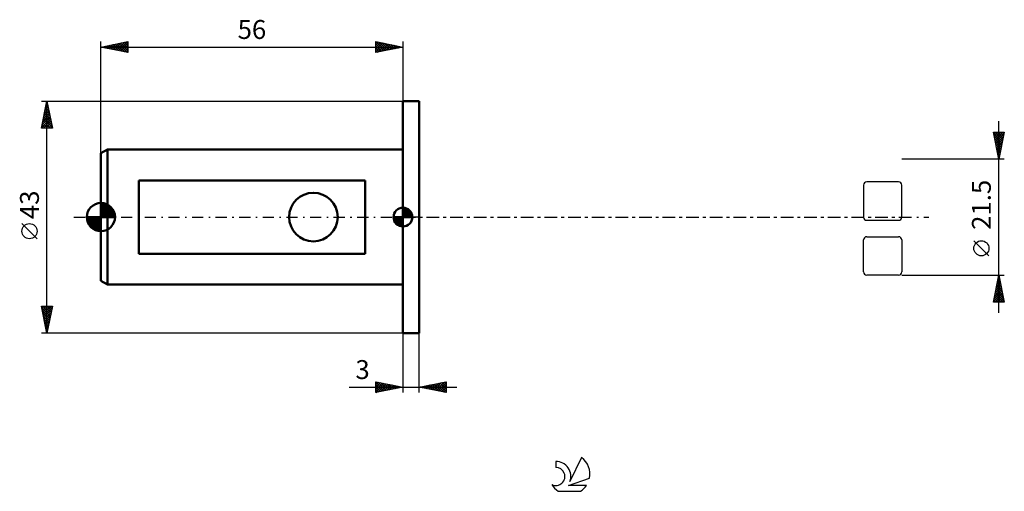
# Model space of a CAD drawing. Units: millimetres. Extents: x -15 to 168, y -51 to 37.
import ezdxf
from ezdxf.enums import TextEntityAlignment as Align

# ---------------------------------------------------------------- set-up
doc = ezdxf.new("R2010")
doc.units = ezdxf.units.MM
doc.header["$LTSCALE"] = 5.15
doc.linetypes.add('LONGDASH_DASH', pattern=[0.85, 0.4, -0.2, 0.05, -0.2])
for name, color, linetype in [('1', 4, 'CONTINUOUS'), ('2', 7, 'CONTINUOUS'), ('4', 2, 'LONGDASH_DASH'), ('CUT', 1, 'CONTINUOUS'), ('NOCUT', 7, 'CONTINUOUS'), ('SK1', 4, 'CONTINUOUS'), ('SK2', 7, 'CONTINUOUS'), ('SK4', 2, 'LONGDASH_DASH'), ('SK6', 5, 'CONTINUOUS')]:
    doc.layers.add(name, color=color, linetype=linetype)
doc.styles.get("Standard").update_dxf_attribs({"font": 'Monospac821 BT'})

msp = doc.modelspace()

# ---------------------------------------------------------------- linework, layer by layer
at = {"layer": '1', "color": 4, "linetype": 'CONTINUOUS', "lineweight": 50}
for p, q in [((56, 21.5), (59, 21.5)), ((56, -21.5), (56, 21.5)), ((59, -21.5), (59, 21.5)), ((56, -21.5), (59, -21.5))]:
    msp.add_line(p, q, dxfattribs=at)
at = {"layer": '2', "color": 7, "linetype": 'CONTINUOUS', "lineweight": 25}
for p, q in [((166.5, -17.75), (166.5, 17.75)), ((166.5, 10.75), (165.5, 15.75)), ((165.5, 15.75), (167.5, 15.75)), ((165.52, 15.67), (165.59, 15.75)), ((165.52, 15.63), (167.15, 14.01)), ((165.59, 15.32), (166.02, 15.75)), ((165.63, 15.1), (167.08, 13.65)), ((165.66, 14.97), (166.44, 15.75)), ((165.73, 14.61), (166.86, 15.75)), ((165.8, 14.26), (167.29, 15.75)), ((165.83, 15.75), (167.22, 14.36)), ((165.87, 13.91), (167.45, 15.48)), ((165.94, 13.55), (167.34, 14.95)), ((166.26, 15.75), (167.29, 14.71)), ((167.5, 15.75), (166.5, 10.75)), ((166.68, 15.75), (167.36, 15.07)), ((167.1, 15.75), (167.43, 15.42)), ((165.74, 14.57), (167.01, 13.3)), ((165.84, 14.04), (166.94, 12.95)), ((165.95, 13.51), (166.87, 12.59)), ((166.01, 13.2), (167.23, 14.42)), ((166.05, 12.98), (166.8, 12.24)), ((166.08, 12.85), (167.13, 13.89)), ((166.15, 12.49), (167.02, 13.36)), ((166.22, 12.14), (166.92, 12.83)), ((166.16, 12.45), (166.73, 11.89)), ((166.27, 11.92), (166.66, 11.53)), ((166.29, 11.78), (166.81, 12.3)), ((166.36, 11.43), (166.7, 11.77)), ((166.37, 11.39), (166.59, 11.18)), ((166.43, 11.08), (166.6, 11.24)), ((167.5, 10.75), (148.5, 10.75)), ((166.48, 10.86), (166.51, 10.82)), ((164.65, -7.17), (161.85, -4.37)), ((148.5, -10.75), (167.5, -10.75)), ((165.5, -15.75), (166.5, -10.75)), ((166.47, -10.92), (166.52, -10.86)), ((166.49, -10.79), (166.51, -10.81)), ((166.5, -10.75), (167.5, -15.75)), ((165.94, -13.57), (166.88, -12.63)), ((166.04, -13.04), (166.81, -12.28)), ((166.14, -12.56), (167.04, -13.46)), ((166.15, -12.51), (166.73, -11.92)), ((166.21, -12.2), (166.94, -12.93)), ((166.25, -11.98), (166.66, -11.57)), ((166.28, -11.85), (166.83, -12.4)), ((166.35, -11.5), (166.72, -11.87)), ((166.36, -11.45), (166.59, -11.22)), ((166.42, -11.14), (166.62, -11.34)), ((165.51, -15.69), (167.16, -14.05)), ((165.62, -15.16), (167.09, -13.69)), ((165.72, -14.63), (167.02, -13.34)), ((165.78, -14.33), (167.21, -15.75)), ((165.83, -14.1), (166.95, -12.98)), ((165.86, -13.97), (167.47, -15.58)), ((165.88, -15.75), (167.23, -14.4)), ((165.93, -13.62), (167.36, -15.05)), ((166, -13.26), (167.25, -14.52)), ((166.07, -12.91), (167.15, -13.99)), ((165.5, -15.74), (165.51, -15.75)), ((167.5, -15.75), (165.5, -15.75)), ((165.57, -15.39), (165.94, -15.75)), ((165.64, -15.03), (166.36, -15.75)), ((165.71, -14.68), (166.79, -15.75)), ((166.3, -15.75), (167.3, -14.75)), ((166.73, -15.75), (167.37, -15.11)), ((167.15, -15.75), (167.44, -15.46)), ((56, -21.5), (56, -32.5)), ((59, -32.5), (59, -21.5)), ((51, -32.5), (51, -30.5)), ((51, -30.5), (56, -31.5)), ((51, -30.65), (51.12, -30.52)), ((51, -31.07), (51.48, -30.6)), ((51, -30.65), (52.54, -32.19)), ((51, -31.5), (51.83, -30.67)), ((51, -31.92), (52.18, -30.74)), ((51, -32.35), (52.54, -30.81)), ((51.34, -32.43), (52.89, -30.88)), ((51.35, -30.57), (52.9, -32.12)), ((51.87, -32.33), (53.24, -30.95)), ((51.88, -30.68), (53.25, -32.05)), ((52.4, -32.22), (53.6, -31.02)), ((52.41, -30.78), (53.6, -31.98)), ((52.94, -30.89), (53.96, -31.91)), ((53.47, -30.99), (54.31, -31.84)), ((59, -31.5), (64, -30.5)), ((60.71, -31.84), (61.57, -30.99)), ((61.07, -31.91), (62.1, -30.88)), ((61.42, -31.98), (62.63, -30.77)), ((61.43, -31.01), (62.64, -32.23)), ((61.77, -32.05), (63.16, -30.67)), ((61.78, -30.94), (63.17, -32.33)), ((62.13, -32.13), (63.69, -30.56)), ((62.13, -30.87), (63.7, -32.44)), ((62.48, -32.2), (64, -30.68)), ((62.49, -30.8), (64, -32.31)), ((62.84, -30.73), (64, -31.89)), ((63.19, -30.66), (64, -31.47)), ((63.55, -30.59), (64, -31.04)), ((63.9, -30.52), (64, -30.62)), ((64, -30.5), (64, -32.5)), ((46.02, -31.5), (66, -31.5)), ((51, -31.07), (52.19, -32.26)), ((56, -31.5), (51, -32.5)), ((51, -31.5), (51.84, -32.33)), ((51, -31.92), (51.48, -32.4)), ((51, -32.35), (51.13, -32.47)), ((52.93, -32.11), (53.95, -31.09)), ((53.46, -32.01), (54.31, -31.16)), ((53.99, -31.9), (54.66, -31.23)), ((54, -31.1), (54.66, -31.77)), ((54.52, -31.8), (55.01, -31.3)), ((54.53, -31.21), (55.02, -31.7)), ((55.05, -31.69), (55.37, -31.37)), ((55.06, -31.31), (55.37, -31.63)), ((55.58, -31.58), (55.72, -31.44)), ((55.59, -31.42), (55.73, -31.55)), ((64, -32.5), (59, -31.5)), ((59.3, -31.56), (59.45, -31.41)), ((59.31, -31.44), (59.46, -31.59)), ((59.65, -31.63), (59.98, -31.3)), ((59.66, -31.37), (59.99, -31.7)), ((60.01, -31.7), (60.51, -31.2)), ((60.01, -31.3), (60.52, -31.8)), ((60.36, -31.77), (61.04, -31.09)), ((60.37, -31.23), (61.05, -31.91)), ((60.72, -31.16), (61.58, -32.02)), ((61.07, -31.09), (62.11, -32.12)), ((62.84, -32.27), (64, -31.1)), ((63.19, -32.34), (64, -31.53)), ((63.54, -32.41), (64, -31.95)), ((63.9, -32.48), (64, -32.38))]:
    msp.add_line(p, q, dxfattribs=at)
msp.add_circle((163.25, -5.78), 1.4, dxfattribs=at)
at = {"layer": '4', "color": 2, "linetype": 'LONGDASH_DASH', "lineweight": 25}
msp.add_line((56, 0), (148.5, 0), dxfattribs=at)
at = {"layer": 'CUT', "color": 1, "linetype": 'CONTINUOUS', "lineweight": 25}
for p, q in [((141.39, 5.91), (141.39, 0)), ((147.9, 6.51), (141.99, 6.51)), ((148.5, 0), (148.5, 5.91)), ((141.99, -0.6), (147.9, -0.6)), ((141.99, -3.64), (147.9, -3.64)), ((141.39, -10.15), (141.39, -4.24)), ((148.5, -4.24), (148.5, -10.15)), ((147.9, -10.75), (141.99, -10.75))]:
    msp.add_line(p, q, dxfattribs=at)
for centre, start, end in [((141.99, 5.91), 90, 180), ((147.9, 5.91), 0, 90), ((141.99, 0), 180, 270), ((147.9, 0), 270, 0), ((141.99, -4.24), 90, 180), ((147.9, -4.24), 0, 90), ((141.99, -10.15), 180, 270), ((147.9, -10.15), 270, 360)]:
    msp.add_arc(centre, 0.6, start, end, dxfattribs=at)
at = {"layer": 'NOCUT', "color": 7, "linetype": 'CONTINUOUS', "lineweight": 25}
for p, q in [((56, 0), (56, 21.5)), ((56, 21.5), (59, 21.5)), ((59, 0), (56, 0))]:
    msp.add_line(p, q, dxfattribs=at)
at = {"layer": 'SK1', "color": 4, "linetype": 'CONTINUOUS', "lineweight": 50}
for p, q in [((1.2, 12.5), (0, 11.81)), ((0, 11.81), (0, -11.81)), ((56, 12.5), (1.2, 12.5)), ((1.2, 12.5), (1.2, -12.5)), ((49, 6.78), (7, 6.78)), ((7, 6.78), (7, -6.78)), ((49, -6.78), (49, 6.78)), ((0, 0), (0, 2.62)), ((0, 2.61), (2.61, 0)), ((0, 2.28), (0.32, 2.6)), ((0, 1.91), (0.63, 2.55)), ((0, 1.54), (0.92, 2.46)), ((0, 1.17), (1.18, 2.35)), ((0, 2.24), (2.24, 0)), ((0, 0.8), (1.41, 2.21)), ((0, 0.43), (1.63, 2.06)), ((0, 0.06), (1.83, 1.88)), ((0, 1.87), (1.87, 0)), ((0.39, 2.59), (2.59, 0.39)), ((0.89, 2.47), (2.47, 0.89)), ((0, 0), (-2.62, 0)), ((-2.6, -0.32), (-2.28, 0)), ((-2.58, 0), (0, -2.58)), ((-2.55, -0.63), (-1.91, 0)), ((-2.46, -0.92), (-1.54, 0)), ((-2.35, -1.18), (-1.17, 0)), ((-2.21, -1.41), (-0.8, 0)), ((-2.21, 0), (0, -2.21)), ((-2.06, -1.63), (-0.43, 0)), ((-1.88, -1.83), (-0.06, 0)), ((-1.84, 0), (0, -1.84)), ((-1.47, 0), (0, -1.47)), ((-1.1, 0), (0, -1.1)), ((-0.73, 0), (0, -0.73)), ((-0.36, 0), (0, -0.36)), ((0, 1.5), (1.5, 0)), ((0, 1.13), (1.13, 0)), ((0, 0.76), (0.76, 0)), ((0, 0.39), (0.39, 0)), ((0, 0.01), (0.01, 0)), ((0, 0), (2.62, 0)), ((0, -2.62), (0, 0)), ((0.32, 0), (2.01, 1.69)), ((0.69, 0), (2.17, 1.48)), ((1.06, 0), (2.31, 1.25)), ((1.43, 0), (2.43, 1)), ((1.8, 0), (2.52, 0.72)), ((2.17, 0), (2.59, 0.42)), ((2.54, 0), (2.62, 0.08)), ((56, 0), (54.25, 0)), ((54.25, -0.04), (54.3, 0)), ((54.27, -0.27), (54.54, 0)), ((54.32, -0.47), (54.79, 0)), ((54.38, -0.66), (55.04, 0)), ((54.46, -0.83), (55.29, 0)), ((54.49, 0), (56, -1.51)), ((54.55, -0.98), (55.53, 0)), ((54.66, -1.12), (55.78, 0)), ((54.73, 0), (56, -1.27)), ((54.98, 0), (56, -1.02)), ((55.23, 0), (56, -0.77)), ((55.48, 0), (56, -0.52)), ((55.72, 0), (56, -0.28)), ((55.97, 0), (56, -0.03)), ((56, 0), (56, 1.75)), ((56, 1.7), (56.04, 1.75)), ((56, 1.46), (56.27, 1.73)), ((56, 1.7), (57.7, 0)), ((56, 1.21), (56.47, 1.68)), ((56, 0.96), (56.66, 1.62)), ((56, 0.71), (56.83, 1.54)), ((56, 1.46), (57.46, 0)), ((56, 0.47), (56.98, 1.45)), ((56, 0.22), (57.12, 1.34)), ((56, 1.21), (57.21, 0)), ((56, 0.96), (56.96, 0)), ((56, 0.71), (56.71, 0)), ((56, 0.47), (56.47, 0)), ((56, 0.22), (56.22, 0)), ((56, 0), (57.75, 0)), ((56, -1.75), (56, 0)), ((56.03, 0), (57.25, 1.22)), ((56.22, 1.74), (57.74, 0.22)), ((56.28, 0), (57.37, 1.09)), ((56.52, 0), (57.47, 0.95)), ((56.53, 1.67), (57.67, 0.53)), ((56.77, 0), (57.56, 0.79)), ((57.02, 0), (57.64, 0.62)), ((57.04, 1.41), (57.41, 1.04)), ((57.27, 0), (57.7, 0.43)), ((57.51, 0), (57.74, 0.22)), ((-2.6, -0.36), (-0.36, -2.6)), ((-2.49, -0.84), (-0.84, -2.49)), ((-2, -1.69), (-1.69, -2)), ((-1.69, -2.01), (0, -0.32)), ((-1.48, -2.17), (0, -0.69)), ((-1.25, -2.31), (0, -1.06)), ((-1, -2.43), (0, -1.43)), ((-0.72, -2.52), (0, -1.8)), ((54.25, -0.01), (55.99, -1.75)), ((54.27, -0.28), (55.72, -1.73)), ((54.36, -0.62), (55.38, -1.64)), ((54.78, -1.25), (56, -0.03)), ((54.91, -1.37), (56, -0.28)), ((55.05, -1.47), (56, -0.52)), ((55.21, -1.56), (56, -0.77)), ((55.38, -1.64), (56, -1.02)), ((55.57, -1.7), (56, -1.27)), ((55.78, -1.74), (56, -1.51)), ((-0.42, -2.59), (0, -2.17)), ((-0.08, -2.62), (0, -2.54)), ((7, -6.78), (49, -6.78)), ((0, -11.81), (1.2, -12.5)), ((1.2, -12.5), (56, -12.5))]:
    msp.add_line(p, q, dxfattribs=at)
msp.add_circle((39.4, 0), 4.5, dxfattribs=at)
for centre, radius, start, end in [((0, 0), 2.62, 90, 180), ((0, 0), 2.62, 0, 90), ((0, 0), 2.62, 180, 270), ((0, 0), 2.62, 270, 0), ((56, 0), 1.75, 90, 180), ((56, 0), 1.75, 180, 270), ((56, 0), 1.75, 0, 90), ((56, 0), 1.75, 270, 0)]:
    msp.add_arc(centre, radius, start, end, dxfattribs=at)
at = {"layer": 'SK2', "color": 7, "linetype": 'CONTINUOUS', "lineweight": 25}
for p, q in [((0, 11.81), (0, 32.5)), ((0, 31.5), (5, 32.5)), ((0, 31.5), (56, 31.5)), ((5, 30.5), (0, 31.5)), ((0.08, 31.48), (0.13, 31.53)), ((0.1, 31.52), (0.16, 31.47)), ((0.44, 31.41), (0.66, 31.63)), ((0.46, 31.59), (0.69, 31.36)), ((0.79, 31.34), (1.19, 31.74)), ((0.81, 31.66), (1.22, 31.26)), ((1.15, 31.27), (1.72, 31.84)), ((1.16, 31.73), (1.75, 31.15)), ((1.5, 31.2), (2.25, 31.95)), ((1.52, 31.8), (2.28, 31.04)), ((1.85, 31.13), (2.78, 32.06)), ((1.87, 31.87), (2.81, 30.94)), ((2.21, 31.06), (3.31, 32.16)), ((2.22, 31.94), (3.34, 30.83)), ((2.56, 30.99), (3.84, 32.27)), ((2.58, 32.02), (3.87, 30.73)), ((2.91, 30.92), (4.37, 32.37)), ((2.93, 32.09), (4.4, 30.62)), ((3.27, 30.85), (4.9, 32.48)), ((3.29, 32.16), (4.93, 30.51)), ((3.62, 30.78), (5, 32.16)), ((3.64, 32.23), (5, 30.87)), ((3.97, 30.71), (5, 31.73)), ((3.99, 32.3), (5, 31.29)), ((4.33, 30.63), (5, 31.31)), ((4.35, 32.37), (5, 31.72)), ((4.7, 32.44), (5, 32.14)), ((5, 32.5), (5, 30.5)), ((51, 30.5), (51, 32.5)), ((51, 32.5), (56, 31.5)), ((51, 32.34), (51.14, 32.47)), ((51, 31.91), (51.49, 32.4)), ((51, 31.49), (51.84, 32.33)), ((51, 31.06), (52.2, 32.26)), ((51, 30.64), (52.55, 32.19)), ((51, 32.15), (52.38, 30.78)), ((51, 31.73), (52.02, 30.7)), ((56, 31.5), (51, 30.5)), ((51, 31.3), (51.67, 30.63)), ((51.1, 32.48), (52.73, 30.85)), ((51.36, 30.57), (52.91, 32.12)), ((51.63, 32.37), (53.08, 30.92)), ((51.89, 30.68), (53.26, 32.05)), ((52.16, 32.27), (53.44, 30.99)), ((52.42, 30.78), (53.61, 31.98)), ((52.69, 32.16), (53.79, 31.06)), ((52.95, 30.89), (53.97, 31.91)), ((53.22, 32.06), (54.15, 31.13)), ((53.48, 31), (54.32, 31.84)), ((53.75, 31.95), (54.5, 31.2)), ((54.01, 31.1), (54.67, 31.77)), ((54.28, 31.84), (54.85, 31.27)), ((54.54, 31.21), (55.03, 31.69)), ((54.81, 31.74), (55.21, 31.34)), ((55.07, 31.31), (55.38, 31.62)), ((55.34, 31.63), (55.56, 31.41)), ((55.6, 31.42), (55.73, 31.55)), ((55.87, 31.53), (55.91, 31.48)), ((56, 32.5), (56, 21.5)), ((4.68, 30.56), (5, 30.88)), ((51, 30.88), (51.32, 30.56)), ((-11, 21.5), (56, 21.5)), ((-11, 16.5), (-10, 21.5)), ((-10.34, 19.78), (-9.77, 20.35)), ((-10.24, 20.31), (-9.84, 20.71)), ((-10.24, 20.29), (-9.64, 19.69)), ((-10.17, 20.65), (-9.74, 20.22)), ((-10.13, 20.84), (-9.91, 21.06)), ((-10.1, 21), (-9.85, 20.75)), ((-10.03, 21.37), (-9.98, 21.42)), ((-10.03, 21.35), (-9.96, 21.28)), ((-10, -21.5), (-10, 21.5)), ((-10, 21.5), (-9, 16.5)), ((-10.87, 17.13), (-9.42, 18.59)), ((-10.77, 17.66), (-9.49, 18.94)), ((-10.66, 18.19), (-9.56, 19.29)), ((-10.6, 18.52), (-9.11, 17.04)), ((-10.56, 18.72), (-9.63, 19.65)), ((-10.52, 18.88), (-9.21, 17.57)), ((-10.45, 19.25), (-9.7, 20)), ((-10.45, 19.23), (-9.32, 18.1)), ((-10.38, 19.58), (-9.43, 18.63)), ((-10.31, 19.94), (-9.53, 19.16)), ((-9, 16.5), (-11, 16.5)), ((-10.98, 16.6), (-9.35, 18.23)), ((-10.95, 16.76), (-10.69, 16.5)), ((-10.88, 17.11), (-10.27, 16.5)), ((-10.81, 17.46), (-9.84, 16.5)), ((-10.74, 17.82), (-9.42, 16.5)), ((-10.67, 18.17), (-9, 16.51)), ((-10.66, 16.5), (-9.28, 17.88)), ((-10.23, 16.5), (-9.21, 17.53)), ((-9.81, 16.5), (-9.13, 17.17)), ((-9.38, 16.5), (-9.06, 16.82)), ((-11.85, -4.02), (-14.65, -1.22)), ((-10, -21.5), (-11, -16.5)), ((-11, -16.5), (-9, -16.5)), ((-11, -16.51), (-10.99, -16.5)), ((-10.93, -16.86), (-10.56, -16.5)), ((-10.93, -16.83), (-9.38, -18.39)), ((-10.86, -17.22), (-10.14, -16.5)), ((-10.84, -16.5), (-9.31, -18.04)), ((-10.83, -17.36), (-9.45, -18.74)), ((-10.79, -17.57), (-9.71, -16.5)), ((-10.72, -17.92), (-9.29, -16.5)), ((-10.72, -17.89), (-9.52, -19.1)), ((-10.64, -18.28), (-9.03, -16.67)), ((-10.57, -18.63), (-9.14, -17.2)), ((-10.5, -18.99), (-9.25, -17.73)), ((-10.42, -16.5), (-9.24, -17.68)), ((-9, -16.5), (-10, -21.5)), ((-9.99, -16.5), (-9.17, -17.33)), ((-9.57, -16.5), (-9.09, -16.97)), ((-9.15, -16.5), (-9.02, -16.62)), ((-10.62, -18.42), (-9.59, -19.45)), ((-10.51, -18.95), (-9.66, -19.8)), ((-10.43, -19.34), (-9.35, -18.26)), ((-10.4, -19.48), (-9.73, -20.16)), ((-10.36, -19.69), (-9.46, -18.79)), ((-10.3, -20.02), (-9.8, -20.51)), ((-10.29, -20.05), (-9.56, -19.32)), ((-10.22, -20.4), (-9.67, -19.85)), ((56, -21.5), (-11, -21.5)), ((-10.19, -20.55), (-9.87, -20.86)), ((-10.15, -20.75), (-9.78, -20.38)), ((-10.08, -21.11), (-9.88, -20.91)), ((-10.08, -21.08), (-9.94, -21.22)), ((-10.01, -21.46), (-9.99, -21.44))]:
    msp.add_line(p, q, dxfattribs=at)
msp.add_circle((-13.25, -2.62), 1.4, dxfattribs=at)
at = {"layer": 'SK4', "color": 2, "linetype": 'LONGDASH_DASH', "lineweight": 25}
msp.add_line((-5, 0), (153.5, 0), dxfattribs=at)
at = {"layer": 'SK6', "color": 5, "linetype": 'CONTINUOUS', "lineweight": 25}
for p, q in [((84.34, -45.26), (84.34, -46.37)), ((89.13, -44.56), (86.94, -49.01)), ((86.68, -49.72), (90.6, -48.35)), ((84.8, -50.8), (88.94, -50.8)), ((90.04, -49.72), (86.68, -49.72))]:
    msp.add_line(p, q, dxfattribs=at)
for centre, radius, start, end in [((84.36, -48.02), 2.76, 338.9379, 90.4446), ((86.87, -47.61), 3.8, 348.7239, 53.4691), ((84.35, -48.04), 1.68, 243.4215, 90.3602), ((86.87, -47.61), 3.8, 210.5484, 236.978), ((86.87, -47.61), 3.8, 303.022, 326.3732)]:
    msp.add_arc(centre, radius, start, end, dxfattribs=at)

# ---------------------------------------------------------------- texts
at = {"layer": '2', "color": 7, "linetype": 'CONTINUOUS', "lineweight": 25}
msp.add_text('21.5', height=3.5, rotation=90, dxfattribs=at).set_placement((165, 2.27), align=Align.CENTER)
msp.add_text('3', height=3.5, dxfattribs=at).set_placement((48.51, -30), align=Align.CENTER)
at = {"layer": 'SK2', "color": 7, "linetype": 'CONTINUOUS', "lineweight": 25}
msp.add_text('56', height=3.5, dxfattribs=at).set_placement((28, 33), align=Align.CENTER)
msp.add_text('43', height=3.5, rotation=90, dxfattribs=at).set_placement((-11.5, 2.27), align=Align.CENTER)

doc.saveas('drawing.dxf')
